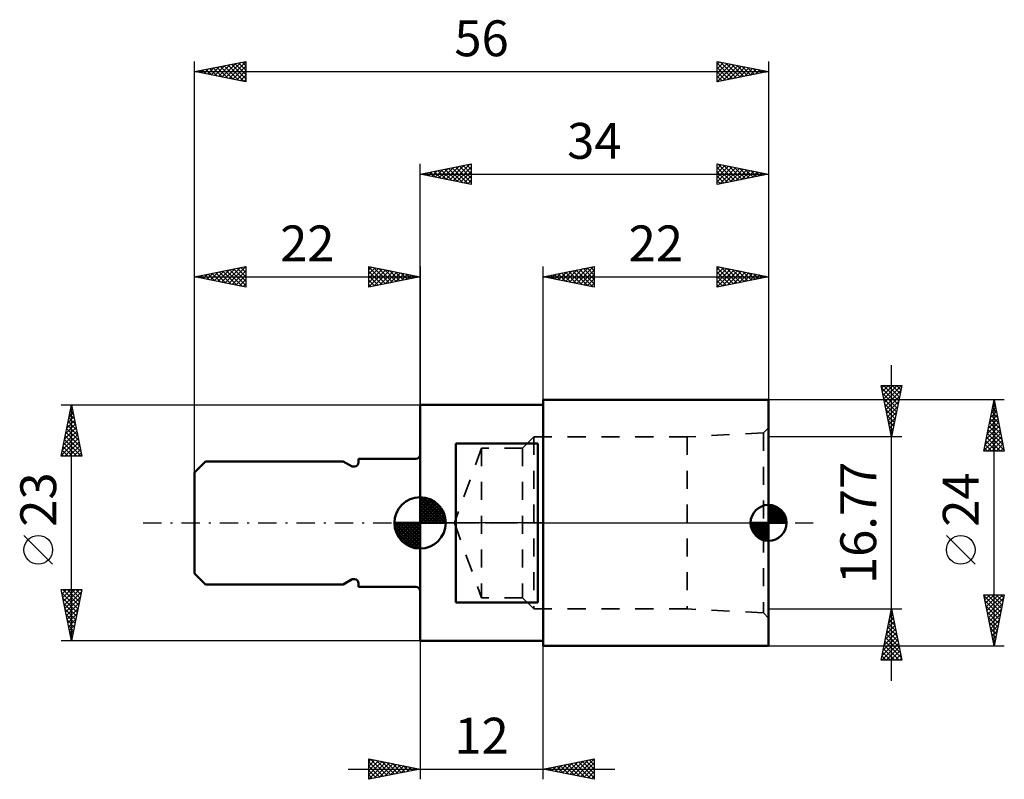
# Model space of a CAD drawing. Units: millimetres. Extents: x -39.1 to 57, y -25 to 49.1.
import ezdxf
from ezdxf.enums import TextEntityAlignment as Align

# ---------------------------------------------------------------- set-up
doc = ezdxf.new("R2010")
doc.units = ezdxf.units.MM
doc.header["$LTSCALE"] = 4.4
doc.linetypes.add('DASH', pattern=[0.75, 0.4, -0.35])
doc.linetypes.add('LONGDASH_DASH', pattern=[0.85, 0.4, -0.2, 0.05, -0.2])
for name, color, linetype in [('1', 4, 'CONTINUOUS'), ('2', 7, 'CONTINUOUS'), ('4', 2, 'LONGDASH_DASH'), ('NOCUT', 7, 'CONTINUOUS'), ('SK1', 4, 'CONTINUOUS'), ('SK2', 7, 'CONTINUOUS'), ('SK3', 1, 'DASH'), ('SK4', 2, 'LONGDASH_DASH')]:
    doc.layers.add(name, color=color, linetype=linetype)
doc.styles.get("Standard").update_dxf_attribs({"font": 'Monospac821 BT'})

msp = doc.modelspace()

# ---------------------------------------------------------------- linework, layer by layer
at = {"layer": '1', "color": 4, "linetype": 'CONTINUOUS', "lineweight": 50}
for p, q in [((12, 12), (34, 12)), ((12, -12), (12, 12)), ((34, -12), (34, 12)), ((0, 11.5), (12, 11.5)), ((0, -11.5), (0, 11.5)), ((3.5, 7.746), (11.5, 7.746)), ((3.5, -7.746), (3.5, 7.746)), ((11.5, -7.746), (11.5, 7.746)), ((3.5, -7.746), (11.5, -7.746)), ((0, -11.5), (12, -11.5)), ((12, -12), (34, -12))]:
    msp.add_line(p, q, dxfattribs=at)
at = {"layer": '2', "color": 7, "linetype": 'CONTINUOUS', "lineweight": 25}
for p, q in [((-22, 0), (-22, 45)), ((-22, 44), (-17, 45)), ((-21.094, 43.819), (-20.641, 44.272)), ((-20.888, 44.222), (-20.332, 43.666)), ((-20.74, 43.748), (-20.11, 44.378)), ((-20.534, 44.293), (-19.802, 43.56)), ((-20.387, 43.677), (-19.58, 44.484)), ((-20.181, 44.364), (-19.271, 43.454)), ((-20.033, 43.607), (-19.05, 44.59)), ((-19.827, 44.435), (-18.741, 43.348)), ((-19.679, 43.536), (-18.519, 44.696)), ((-19.474, 44.505), (-18.211, 43.242)), ((-19.326, 43.465), (-17.989, 44.802)), ((-19.12, 44.576), (-17.68, 43.136)), ((-18.972, 43.394), (-17.459, 44.908)), ((-18.767, 44.647), (-17.15, 43.03)), ((-18.619, 43.324), (-17, 44.943)), ((-18.413, 44.717), (-17, 43.304)), ((-18.265, 43.253), (-17, 44.518)), ((-18.059, 44.788), (-17, 43.729)), ((-17.706, 44.859), (-17, 44.153)), ((-17.352, 44.93), (-17, 44.577)), ((-17, 45), (-17, 43)), ((29, 43), (29, 45)), ((29, 45), (34, 44)), ((29, 44.698), (29.252, 44.95)), ((29, 44.274), (29.605, 44.879)), ((29, 44.822), (30.518, 43.304)), ((29, 43.849), (29.959, 44.808)), ((29, 43.425), (30.313, 44.737)), ((29, 43.001), (30.666, 44.667)), ((29, 44.398), (30.165, 43.233)), ((29.308, 44.938), (30.872, 43.374)), ((29.529, 43.106), (31.02, 44.596)), ((29.838, 44.832), (31.225, 43.445)), ((30.06, 43.212), (31.373, 44.525)), ((30.368, 44.726), (31.579, 43.516)), ((30.59, 43.318), (31.727, 44.455)), ((30.899, 44.62), (31.933, 43.587)), ((31.12, 43.424), (32.08, 44.384)), ((31.429, 44.514), (32.286, 43.657)), ((31.651, 43.53), (32.434, 44.313)), ((31.959, 44.408), (32.64, 43.728)), ((32.181, 43.636), (32.787, 44.243)), ((32.49, 44.302), (32.993, 43.799)), ((33.02, 44.196), (33.347, 43.869)), ((34, 45), (34, 0)), ((-22, 44), (34, 44)), ((-17, 43), (-22, 44)), ((-21.949, 44.01), (-21.923, 43.985)), ((-21.801, 43.96), (-21.701, 44.06)), ((-21.595, 44.081), (-21.393, 43.879)), ((-21.447, 43.889), (-21.171, 44.166)), ((-21.241, 44.152), (-20.862, 43.772)), ((-17.912, 43.182), (-17, 44.094)), ((-17.558, 43.112), (-17, 43.67)), ((-17.205, 43.041), (-17, 43.245)), ((34, 44), (29, 43)), ((29, 43.973), (29.811, 43.162)), ((29, 43.549), (29.458, 43.092)), ((32.711, 43.742), (33.141, 44.172)), ((33.242, 43.848), (33.494, 44.101)), ((33.55, 44.09), (33.7, 43.94)), ((33.772, 43.954), (33.848, 44.03)), ((29, 43.125), (29.104, 43.021)), ((0, 11.5), (0, 35)), ((0, 34), (5, 35)), ((2.17, 33.566), (3.256, 34.651)), ((2.524, 33.495), (3.786, 34.757)), ((2.877, 33.425), (4.316, 34.863)), ((3.133, 34.627), (4.699, 33.06)), ((3.231, 33.354), (4.847, 34.969)), ((3.486, 34.697), (5, 33.184)), ((3.585, 33.283), (5, 34.698)), ((3.84, 34.768), (5, 33.608)), ((4.194, 34.839), (5, 34.032)), ((4.547, 34.909), (5, 34.457)), ((4.901, 34.98), (5, 34.881)), ((5, 35), (5, 33)), ((29, 33), (29, 35)), ((29, 35), (34, 34)), ((29, 34.956), (29.036, 34.993)), ((29, 34.532), (29.39, 34.922)), ((29, 34.108), (29.743, 34.851)), ((29, 33.684), (30.097, 34.781)), ((29, 33.259), (30.451, 34.71)), ((29, 34.64), (30.366, 33.273)), ((29.08, 34.984), (30.72, 33.344)), ((29.206, 33.041), (30.804, 34.639)), ((29.61, 34.878), (31.073, 33.415)), ((30.141, 34.772), (31.427, 33.485)), ((30.671, 34.666), (31.781, 33.556)), ((34, 35), (34, 12)), ((0, 34), (34, 34)), ((5, 33), (0, 34)), ((0.049, 33.99), (0.074, 34.015)), ((0.304, 34.061), (0.457, 33.909)), ((0.403, 33.919), (0.604, 34.121)), ((0.658, 34.132), (0.987, 33.803)), ((0.756, 33.849), (1.134, 34.227)), ((1.012, 34.202), (1.517, 33.697)), ((1.11, 33.778), (1.665, 34.333)), ((1.365, 34.273), (2.048, 33.59)), ((1.463, 33.707), (2.195, 34.439)), ((1.719, 34.344), (2.578, 33.484)), ((1.817, 33.637), (2.725, 34.545)), ((2.072, 34.414), (3.108, 33.378)), ((2.426, 34.485), (3.639, 33.272)), ((2.779, 34.556), (4.169, 33.166)), ((3.938, 33.212), (5, 34.274)), ((4.292, 33.142), (5, 33.85)), ((29, 34.215), (30.013, 33.203)), ((34, 34), (29, 33)), ((29, 33.791), (29.659, 33.132)), ((29.736, 33.147), (31.158, 34.568)), ((30.267, 33.253), (31.511, 34.498)), ((30.797, 33.359), (31.865, 34.427)), ((31.201, 34.56), (32.134, 33.627)), ((31.327, 33.465), (32.218, 34.356)), ((31.731, 34.454), (32.488, 33.698)), ((31.858, 33.572), (32.572, 34.286)), ((32.262, 34.348), (32.841, 33.768)), ((32.388, 33.678), (32.925, 34.215)), ((32.792, 34.242), (33.195, 33.839)), ((32.918, 33.784), (33.279, 34.144)), ((33.322, 34.136), (33.548, 33.91)), ((33.449, 33.89), (33.632, 34.074)), ((33.853, 34.029), (33.902, 33.98)), ((33.979, 33.996), (33.986, 34.003)), ((4.645, 33.071), (5, 33.426)), ((4.999, 33), (5, 33.001)), ((29, 33.367), (29.306, 33.061)), ((0, -11.5), (0, -25)), ((12, -25), (12, -12)), ((-5, -25), (-5, -23)), ((-5, -23), (0, -24)), ((-5, -23.285), (-4.763, -23.047)), ((-4.826, -23.035), (-3.217, -24.643)), ((12, -24), (17, -23)), ((15.318, -24.664), (16.976, -23.005)), ((16.863, -23.027), (17, -23.164)), ((17, -23), (17, -25)), ((-7, -24), (19, -24)), ((-5, -23.709), (-4.409, -23.118)), ((-5, -24.133), (-4.056, -23.189)), ((-5, -24.558), (-3.702, -23.26)), ((-5, -23.285), (-3.571, -24.714)), ((-5, -24.982), (-3.348, -23.33)), ((-5, -23.709), (-3.924, -24.785)), ((0, -24), (-5, -25)), ((-4.492, -24.898), (-2.995, -23.401)), ((-4.295, -23.141), (-2.864, -24.573)), ((-3.962, -24.792), (-2.641, -23.472)), ((-3.765, -23.247), (-2.51, -24.502)), ((-3.432, -24.686), (-2.288, -23.542)), ((-3.235, -23.353), (-2.156, -24.431)), ((-2.901, -24.58), (-1.934, -23.613)), ((-2.704, -23.459), (-1.803, -24.361)), ((-2.371, -24.474), (-1.581, -23.684)), ((-2.174, -23.565), (-1.449, -24.29)), ((-1.841, -24.368), (-1.227, -23.755)), ((-1.644, -23.671), (-1.096, -24.219)), ((-1.31, -24.262), (-0.874, -23.825)), ((-1.113, -23.777), (-0.742, -24.148)), ((-0.78, -24.156), (-0.52, -23.896)), ((-0.583, -23.883), (-0.389, -24.078)), ((-0.25, -24.05), (-0.167, -23.967)), ((-0.053, -23.989), (-0.035, -24.007)), ((17, -25), (12, -24)), ((12.136, -24.027), (12.203, -23.959)), ((12.267, -23.947), (12.401, -24.08)), ((12.489, -24.098), (12.734, -23.853)), ((12.621, -23.876), (12.931, -24.186)), ((12.843, -24.169), (13.264, -23.747)), ((12.974, -23.805), (13.461, -24.292)), ((13.196, -24.239), (13.794, -23.641)), ((13.328, -23.734), (13.992, -24.398)), ((13.55, -24.31), (14.325, -23.535)), ((13.681, -23.664), (14.522, -24.504)), ((13.903, -24.381), (14.855, -23.429)), ((14.035, -23.593), (15.052, -24.61)), ((14.257, -24.451), (15.385, -23.323)), ((14.388, -23.522), (15.583, -24.717)), ((14.61, -24.522), (15.916, -23.217)), ((14.742, -23.452), (16.113, -24.823)), ((14.964, -24.593), (16.446, -23.111)), ((15.095, -23.381), (16.643, -24.929)), ((15.449, -23.31), (17, -24.861)), ((15.671, -24.734), (17, -23.405)), ((15.803, -23.239), (17, -24.437)), ((16.025, -24.805), (17, -23.83)), ((16.156, -23.169), (17, -24.013)), ((16.51, -23.098), (17, -23.588)), ((-5, -24.133), (-4.278, -24.856)), ((-5, -24.558), (-4.631, -24.926)), ((16.378, -24.876), (17, -24.254)), ((16.732, -24.946), (17, -24.678)), ((-5, -24.982), (-4.985, -24.997))]:
    msp.add_line(p, q, dxfattribs=at)
at = {"layer": '4', "color": 2, "linetype": 'LONGDASH_DASH', "lineweight": 25}
msp.add_line((0, 0), (34, 0), dxfattribs=at)
at = {"layer": 'NOCUT', "color": 7, "linetype": 'CONTINUOUS', "lineweight": 25}
for p, q in [((34, 12), (12, 12)), ((12, 12), (12, 11.5)), ((34, 0), (34, 12)), ((0, 0), (0, 11.5)), ((0, 11.5), (12, 11.5)), ((12, 0), (0, 0)), ((12, 0), (34, 0))]:
    msp.add_line(p, q, dxfattribs=at)
at = {"layer": 'SK1', "color": 4, "linetype": 'CONTINUOUS', "lineweight": 50}
for p, q in [((-20.927, 6), (-22, 4.926)), ((-7.5, 6), (-20.927, 6)), ((-6.634, 5.5), (-7.5, 6)), ((-0.4, 6.25), (-6, 6.25)), ((-6, 6.25), (-6, 5.9)), ((-22, 4.926), (-22, -4.926)), ((-6.4, 5.5), (-6.634, 5.5)), ((0, 0), (0, 2.5)), ((0, 2.435), (0.063, 2.498)), ((0, 2.081), (0.387, 2.469)), ((0, 2.435), (2.435, 0)), ((0, 1.728), (0.677, 2.405)), ((0, 1.374), (0.941, 2.315)), ((0, 1.021), (1.182, 2.202)), ((0, 2.081), (2.081, 0)), ((0, 0.667), (1.401, 2.069)), ((0.308, 2.481), (2.481, 0.308)), ((0.761, 2.381), (2.381, 0.761)), ((1.486, 2.01), (2.01, 1.486)), ((0, 0.314), (1.604, 1.917)), ((0, 1.728), (1.728, 0)), ((0, 1.374), (1.374, 0)), ((0, 1.021), (1.021, 0)), ((0.04, 0), (1.787, 1.747)), ((0.393, 0), (1.953, 1.559)), ((0.747, 0), (2.101, 1.354)), ((1.101, 0), (2.229, 1.129)), ((34, 0), (34, 1.75)), ((34, 1.61), (34.134, 1.744)), ((34, 1.363), (34.351, 1.714)), ((34, 1.115), (34.547, 1.662)), ((34, 1.638), (35.638, 0)), ((34, 0.868), (34.725, 1.592)), ((34, 0.62), (34.887, 1.507)), ((34, 0.373), (35.037, 1.41)), ((34, 1.391), (35.391, 0)), ((34, 0.125), (35.173, 1.298)), ((34, 1.143), (35.143, 0)), ((34.122, 0), (35.296, 1.174)), ((34.142, 1.743), (35.743, 0.142)), ((34.37, 0), (35.408, 1.039)), ((34.439, 1.694), (35.694, 0.439)), ((34.853, 1.528), (35.528, 0.853)), ((0, 0), (-2.5, 0)), ((-2.498, -0.063), (-2.435, 0)), ((-2.469, -0.387), (-2.081, 0)), ((-2.405, -0.677), (-1.728, 0)), ((-2.315, -0.941), (-1.374, 0)), ((-2.202, -1.182), (-1.021, 0)), ((-2.161, 0), (0, -2.161)), ((-2.069, -1.401), (-0.667, 0)), ((-1.917, -1.604), (-0.314, 0)), ((-1.808, 0), (0, -1.808)), ((-1.454, 0), (0, -1.454)), ((-1.101, 0), (0, -1.101)), ((-0.747, 0), (0, -0.747)), ((-0.393, 0), (0, -0.393)), ((-0.04, 0), (0, -0.04)), ((0, 0.667), (0.667, 0)), ((0, 0.314), (0.314, 0)), ((0, 0), (2.5, 0)), ((0, -2.5), (0, 0)), ((1.454, 0), (2.338, 0.884)), ((1.808, 0), (2.423, 0.615)), ((2.161, 0), (2.479, 0.318)), ((34, 0), (32.25, 0)), ((32.256, -0.134), (32.39, 0)), ((32.286, -0.351), (32.637, 0)), ((32.338, -0.547), (32.885, 0)), ((32.408, -0.725), (33.132, 0)), ((32.421, 0), (34, -1.579)), ((32.493, -0.887), (33.38, 0)), ((32.59, -1.037), (33.627, 0)), ((32.668, 0), (34, -1.332)), ((32.702, -1.173), (33.875, 0)), ((32.916, 0), (34, -1.084)), ((33.163, 0), (34, -0.837)), ((33.411, 0), (34, -0.589)), ((33.658, 0), (34, -0.342)), ((33.906, 0), (34, -0.094)), ((34, 0.896), (34.896, 0)), ((34, 0.648), (34.648, 0)), ((34, 0.401), (34.401, 0)), ((34, 0.153), (34.153, 0)), ((34, 0), (35.75, 0)), ((34, -1.75), (34, 0)), ((34.617, 0), (35.506, 0.889)), ((34.865, 0), (35.591, 0.727)), ((35.112, 0), (35.661, 0.549)), ((35.36, 0), (35.713, 0.354)), ((35.607, 0), (35.744, 0.137)), ((-2.5, -0.015), (-0.015, -2.5)), ((-2.466, -0.402), (-0.402, -2.466)), ((-2.337, -0.884), (-0.884, -2.337)), ((-1.747, -1.787), (0, -0.04)), ((-1.559, -1.953), (0, -0.393)), ((-1.354, -2.101), (0, -0.747)), ((32.252, -0.079), (33.921, -1.748)), ((32.289, -0.363), (33.637, -1.711)), ((32.411, -0.733), (33.267, -1.589)), ((32.826, -1.296), (34, -0.122)), ((32.961, -1.408), (34, -0.37)), ((33.111, -1.506), (34, -0.617)), ((33.273, -1.591), (34, -0.865)), ((-1.129, -2.229), (0, -1.101)), ((-0.884, -2.338), (0, -1.454)), ((-0.615, -2.423), (0, -1.808)), ((33.451, -1.661), (34, -1.112)), ((33.646, -1.713), (34, -1.36)), ((33.863, -1.744), (34, -1.607)), ((-0.318, -2.479), (0, -2.161)), ((-22, -4.926), (-20.927, -6)), ((-7.5, -6), (-6.634, -5.5)), ((-6.634, -5.5), (-6.4, -5.5)), ((-20.927, -6), (-7.5, -6)), ((-6, -5.9), (-6, -6.25)), ((-6, -6.25), (-0.4, -6.25))]:
    msp.add_line(p, q, dxfattribs=at)
for centre, radius, start, end in [((-6.4, 5.9), 0.4, 270, 0), ((-0.4, 6.65), 0.4, 270, 0), ((0, 0), 2.5, 90, 180), ((0, 0), 2.5, 0, 90), ((34, 0), 1.75, 90, 180), ((34, 0), 1.75, 0, 90), ((0, 0), 2.5, 180, 270), ((0, 0), 2.5, 270, 0), ((34, 0), 1.75, 180, 270), ((34, 0), 1.75, 270, 0), ((-6.4, -5.9), 0.4, 0, 90), ((-0.4, -6.65), 0.4, 0, 90)]:
    msp.add_arc(centre, radius, start, end, dxfattribs=at)
at = {"layer": 'SK2', "color": 7, "linetype": 'CONTINUOUS', "lineweight": 25}
for p, q in [((-22, 4.926), (-22, 25)), ((-22, 24), (-17, 25)), ((-18.668, 23.334), (-17.003, 24.999)), ((-17, 25), (-17, 23)), ((-5, 23), (-5, 25)), ((-5, 25), (0, 24)), ((0, 25), (0, 11.5)), ((12, 12), (12, 25)), ((12, 24), (17, 25)), ((15.282, 23.344), (16.924, 24.985)), ((17, 25), (17, 23)), ((29, 23), (29, 25)), ((29, 25), (34, 24)), ((34, 25), (34, 12)), ((-21.85, 23.97), (-21.776, 24.045)), ((-21.734, 24.053), (-21.6, 23.92)), ((-21.497, 23.899), (-21.245, 24.151)), ((-21.38, 24.124), (-21.07, 23.814)), ((-21.143, 23.829), (-20.715, 24.257)), ((-21.026, 24.195), (-20.54, 23.708)), ((-20.79, 23.758), (-20.185, 24.363)), ((-20.673, 24.265), (-20.009, 23.602)), ((-20.436, 23.687), (-19.654, 24.469)), ((-20.319, 24.336), (-19.479, 23.496)), ((-20.083, 23.617), (-19.124, 24.575)), ((-19.966, 24.407), (-18.949, 23.39)), ((-19.729, 23.546), (-18.594, 24.681)), ((-19.612, 24.478), (-18.418, 23.284)), ((-19.376, 23.475), (-18.063, 24.787)), ((-19.259, 24.548), (-17.888, 23.178)), ((-19.022, 23.404), (-17.533, 24.893)), ((-18.905, 24.619), (-17.358, 23.072)), ((-18.552, 24.69), (-17, 23.138)), ((-18.315, 23.263), (-17, 24.578)), ((-18.198, 24.76), (-17, 23.562)), ((-17.961, 23.192), (-17, 24.154)), ((-17.844, 24.831), (-17, 23.987)), ((-17.491, 24.902), (-17, 24.411)), ((-17.137, 24.973), (-17, 24.835)), ((-5, 24.698), (-4.749, 24.95)), ((-5, 24.94), (-3.383, 23.323)), ((-5, 24.274), (-4.395, 24.879)), ((-5, 23.85), (-4.042, 24.808)), ((-5, 23.426), (-3.688, 24.738)), ((-5, 23.001), (-3.335, 24.667)), ((-5, 24.516), (-3.737, 23.253)), ((-5, 24.092), (-4.09, 23.182)), ((-4.544, 24.909), (-3.029, 23.394)), ((-4.471, 23.106), (-2.981, 24.596)), ((-4.014, 24.803), (-2.676, 23.465)), ((-3.941, 23.212), (-2.627, 24.525)), ((-3.483, 24.697), (-2.322, 23.536)), ((-3.411, 23.318), (-2.274, 24.455)), ((-2.953, 24.591), (-1.969, 23.606)), ((-2.88, 23.424), (-1.92, 24.384)), ((-2.423, 24.485), (-1.615, 23.677)), ((-2.35, 23.53), (-1.567, 24.313)), ((-1.893, 24.379), (-1.262, 23.748)), ((-1.82, 23.636), (-1.213, 24.243)), ((-1.362, 24.272), (-0.908, 23.818)), ((-1.289, 23.742), (-0.86, 24.172)), ((-0.832, 24.166), (-0.555, 23.889)), ((-0.759, 23.848), (-0.506, 24.101)), ((-0.302, 24.06), (-0.201, 23.96)), ((-0.229, 23.954), (-0.153, 24.031)), ((12.101, 23.98), (12.151, 24.03)), ((12.406, 24.081), (12.608, 23.878)), ((12.454, 23.909), (12.681, 24.136)), ((12.759, 24.152), (13.139, 23.772)), ((12.808, 23.838), (13.211, 24.242)), ((13.113, 24.223), (13.669, 23.666)), ((13.161, 23.768), (13.742, 24.348)), ((13.466, 24.293), (14.199, 23.56)), ((13.515, 23.697), (14.272, 24.454)), ((13.82, 24.364), (14.73, 23.454)), ((13.868, 23.626), (14.802, 24.56)), ((14.173, 24.435), (15.26, 23.348)), ((14.222, 23.556), (15.333, 24.667)), ((14.527, 24.505), (15.79, 23.242)), ((14.575, 23.485), (15.863, 24.773)), ((14.88, 24.576), (16.321, 23.136)), ((14.929, 23.414), (16.393, 24.879)), ((15.234, 24.647), (16.851, 23.03)), ((15.588, 24.718), (17, 23.305)), ((15.636, 23.273), (17, 24.637)), ((15.941, 24.788), (17, 23.729)), ((15.99, 23.202), (17, 24.212)), ((16.295, 24.859), (17, 24.154)), ((16.648, 24.93), (17, 24.578)), ((29, 24.715), (29.238, 24.952)), ((29, 24.29), (29.591, 24.882)), ((29, 24.882), (30.568, 23.314)), ((29, 23.866), (29.945, 24.811)), ((29, 23.442), (30.299, 24.74)), ((29, 23.017), (30.652, 24.67)), ((29, 24.457), (30.214, 23.243)), ((29, 24.033), (29.861, 23.172)), ((29.382, 24.924), (30.922, 23.384)), ((29.508, 23.102), (31.006, 24.599)), ((29.913, 24.817), (31.275, 23.455)), ((30.039, 23.208), (31.359, 24.528)), ((30.443, 24.711), (31.629, 23.526)), ((30.569, 23.314), (31.713, 24.457)), ((30.973, 24.605), (31.982, 23.596)), ((31.099, 23.42), (32.066, 24.387)), ((31.504, 24.499), (32.336, 23.667)), ((31.63, 23.526), (32.42, 24.316)), ((32.034, 24.393), (32.689, 23.738)), ((32.16, 23.632), (32.773, 24.245)), ((32.564, 24.287), (33.043, 23.809)), ((32.69, 23.738), (33.127, 24.175)), ((33.095, 24.181), (33.396, 23.879)), ((33.221, 23.844), (33.481, 24.104)), ((33.625, 24.075), (33.75, 23.95)), ((33.751, 23.95), (33.834, 24.033)), ((-22, 24), (0, 24)), ((-17, 23), (-22, 24)), ((-17.608, 23.122), (-17, 23.729)), ((-17.254, 23.051), (-17, 23.305)), ((0, 24), (-5, 23)), ((-5, 23.668), (-4.444, 23.111)), ((-5, 23.243), (-4.797, 23.041)), ((12, 24), (34, 24)), ((17, 23), (12, 24)), ((12.052, 24.01), (12.078, 23.984)), ((16.343, 23.131), (17, 23.788)), ((16.697, 23.061), (17, 23.364)), ((34, 24), (29, 23)), ((29, 23.609), (29.507, 23.101)), ((29, 23.184), (29.154, 23.031)), ((46, -15.385), (46, 15.385)), ((46, 8.385), (45, 13.385)), ((45, 13.385), (47, 13.385)), ((45.044, 13.165), (45.264, 13.385)), ((45.05, 13.133), (46.633, 11.55)), ((45.115, 12.811), (45.689, 13.385)), ((45.157, 12.602), (46.562, 11.196)), ((45.185, 12.458), (46.113, 13.385)), ((45.222, 13.385), (46.704, 11.904)), ((45.256, 12.104), (46.537, 13.385)), ((45.327, 11.75), (46.961, 13.385)), ((45.398, 11.397), (46.904, 12.903)), ((45.647, 13.385), (46.774, 12.257)), ((47, 13.385), (46, 8.385)), ((46.071, 13.385), (46.845, 12.611)), ((46.495, 13.385), (46.916, 12.964)), ((46.919, 13.385), (46.987, 13.318)), ((57, 12), (34, 12)), ((45.263, 12.072), (46.492, 10.843)), ((45.369, 11.542), (46.421, 10.489)), ((45.468, 11.043), (46.797, 12.372)), ((45.539, 10.69), (46.691, 11.842)), ((55, 7), (56, 12)), ((55.869, 11.343), (56.088, 11.562)), ((55.91, 11.548), (56.136, 11.322)), ((55.975, 11.873), (56.017, 11.915)), ((55.98, 11.902), (56.029, 11.853)), ((56, -12), (56, 12)), ((56, 12), (57, 7)), ((-35, 11.5), (0, 11.5)), ((-35, 6.5), (-34, 11.5)), ((-34.238, 10.31), (-33.841, 10.706)), ((-34.181, 10.594), (-33.728, 10.14)), ((-34.132, 10.84), (-33.912, 11.06)), ((-34.111, 10.947), (-33.834, 10.671)), ((-34.04, 11.301), (-33.94, 11.201)), ((-34.026, 11.37), (-33.983, 11.414)), ((-34, -11.5), (-34, 11.5)), ((-34, 11.5), (-33, 6.5)), ((45.475, 11.011), (46.35, 10.136)), ((45.61, 10.336), (46.585, 11.312)), ((45.68, 9.983), (46.479, 10.781)), ((55.656, 10.282), (56.229, 10.855)), ((55.762, 10.812), (56.158, 11.208)), ((55.768, 10.841), (56.348, 10.262)), ((55.839, 11.195), (56.242, 10.792)), ((-34.556, 8.719), (-33.629, 9.646)), ((-34.45, 9.249), (-33.7, 9.999)), ((-34.344, 9.779), (-33.771, 10.353)), ((-34.323, 9.886), (-33.516, 9.08)), ((-34.252, 10.24), (-33.622, 9.61)), ((45.581, 10.481), (46.279, 9.782)), ((45.687, 9.951), (46.209, 9.429)), ((45.751, 9.629), (46.373, 10.251)), ((45.822, 9.276), (46.267, 9.721)), ((55.338, 8.691), (56.441, 9.794)), ((55.444, 9.221), (56.371, 10.147)), ((55.55, 9.752), (56.3, 10.501)), ((55.556, 9.781), (56.666, 8.671)), ((55.627, 10.134), (56.56, 9.201)), ((55.698, 10.488), (56.454, 9.731)), ((-34.768, 7.658), (-33.488, 8.939)), ((-34.662, 8.188), (-33.558, 9.292)), ((-34.535, 8.826), (-33.198, 7.489)), ((-34.464, 9.179), (-33.304, 8.019)), ((-34.393, 9.533), (-33.41, 8.549)), ((45.793, 9.42), (46.138, 9.075)), ((45.893, 8.922), (46.161, 9.19)), ((45.899, 8.89), (46.067, 8.722)), ((45.963, 8.568), (46.055, 8.66)), ((55.02, 7.1), (56.653, 8.733)), ((55.126, 7.63), (56.583, 9.087)), ((55.232, 8.161), (56.512, 9.44)), ((55.344, 8.72), (56.984, 7.08)), ((55.415, 9.073), (56.878, 7.61)), ((55.485, 9.427), (56.772, 8.141)), ((-34.981, 6.597), (-33.346, 8.232)), ((-34.874, 7.128), (-33.417, 8.585)), ((-34.747, 7.765), (-33.482, 6.5)), ((-34.676, 8.119), (-33.058, 6.5)), ((-34.654, 6.5), (-33.276, 7.878)), ((-34.606, 8.472), (-33.092, 6.958)), ((47, 8.385), (34, 8.385)), ((55.203, 8.013), (56.215, 7)), ((55.273, 8.366), (56.64, 7)), ((55.344, 7), (56.724, 8.38)), ((55.769, 7), (56.795, 8.026)), ((-34.888, 7.058), (-34.33, 6.5)), ((-34.818, 7.412), (-33.906, 6.5)), ((-34.229, 6.5), (-33.205, 7.524)), ((-33.805, 6.5), (-33.134, 7.171)), ((-33.381, 6.5), (-33.063, 6.817)), ((57, 7), (55, 7)), ((55.061, 7.306), (55.367, 7)), ((55.132, 7.659), (55.791, 7)), ((56.193, 7), (56.865, 7.673)), ((56.617, 7), (56.936, 7.319)), ((-33, 6.5), (-35, 6.5)), ((-34.959, 6.704), (-34.755, 6.5)), ((-35.85, -4.025), (-38.65, -1.225)), ((54.15, -4.025), (51.35, -1.225)), ((-34, -11.5), (-35, -6.5)), ((-35, -6.5), (-33, -6.5)), ((-34.988, -6.562), (-34.926, -6.5)), ((-34.917, -6.915), (-34.501, -6.5)), ((-34.846, -7.269), (-34.077, -6.5)), ((-34.844, -6.5), (-33.307, -8.037)), ((-34.775, -7.623), (-33.653, -6.5)), ((-34.705, -7.976), (-33.229, -6.5)), ((-34.42, -6.5), (-33.237, -7.683)), ((-33, -6.5), (-34, -11.5)), ((-33.996, -6.5), (-33.166, -7.33)), ((-33.572, -6.5), (-33.095, -6.976)), ((-33.147, -6.5), (-33.025, -6.623)), ((-34.933, -6.836), (-33.378, -8.391)), ((-34.827, -7.366), (-33.449, -8.744)), ((-34.634, -8.33), (-33.049, -6.745)), ((-34.563, -8.683), (-33.155, -7.275)), ((56, -12), (55, -7)), ((55, -7), (57, -7)), ((55.015, -7.073), (56.657, -8.715)), ((55.027, -7.134), (55.161, -7)), ((55.098, -7.488), (55.586, -7)), ((55.121, -7.603), (56.586, -9.069)), ((55.168, -7.842), (56.01, -7)), ((55.239, -8.195), (56.434, -7)), ((55.31, -8.549), (56.858, -7)), ((55.366, -7), (56.728, -8.362)), ((55.38, -8.902), (56.929, -7.353)), ((55.79, -7), (56.798, -8.008)), ((57, -7), (56, -12)), ((56.215, -7), (56.869, -7.654)), ((56.639, -7), (56.94, -7.301)), ((-34.721, -7.896), (-33.52, -9.098)), ((-34.615, -8.427), (-33.59, -9.451)), ((-34.493, -9.037), (-33.261, -7.805)), ((-34.422, -9.39), (-33.367, -8.336)), ((34, -8.385), (47, -8.385)), ((45, -13.385), (46, -8.385)), ((45.939, -8.692), (46.041, -8.59)), ((45.999, -8.389), (46.001, -8.39)), ((46, -8.385), (47, -13.385)), ((55.227, -8.133), (56.516, -9.422)), ((55.451, -9.256), (56.823, -7.884)), ((55.522, -9.609), (56.717, -8.414)), ((-34.509, -8.957), (-33.661, -9.805)), ((-34.403, -9.487), (-33.732, -10.158)), ((-34.351, -9.744), (-33.473, -8.866)), ((-34.281, -10.097), (-33.579, -9.396)), ((45.726, -9.753), (46.182, -9.297)), ((45.787, -9.449), (46.319, -9.981)), ((45.833, -9.222), (46.112, -8.943)), ((45.858, -9.096), (46.213, -9.451)), ((45.929, -8.742), (46.107, -8.921)), ((55.333, -8.664), (56.445, -9.776)), ((55.439, -9.194), (56.374, -10.129)), ((55.593, -9.963), (56.611, -8.944)), ((55.663, -10.316), (56.505, -9.475)), ((-34.296, -10.018), (-33.802, -10.512)), ((-34.21, -10.451), (-33.685, -9.927)), ((-34.19, -10.548), (-33.873, -10.865)), ((-34.139, -10.805), (-33.791, -10.457)), ((45.408, -11.344), (46.394, -10.357)), ((45.514, -10.813), (46.324, -10.004)), ((45.575, -10.51), (46.637, -11.572)), ((45.62, -10.283), (46.253, -9.65)), ((45.646, -10.156), (46.531, -11.042)), ((45.716, -9.803), (46.425, -10.512)), ((55.545, -9.724), (56.303, -10.483)), ((55.651, -10.255), (56.233, -10.836)), ((55.734, -10.67), (56.399, -10.005)), ((55.805, -11.023), (56.293, -10.535)), ((0, -11.5), (-35, -11.5)), ((-34.084, -11.078), (-33.944, -11.219)), ((-34.068, -11.158), (-33.897, -10.987)), ((45.09, -12.935), (46.607, -11.418)), ((45.196, -12.404), (46.536, -11.064)), ((45.302, -11.874), (46.465, -10.711)), ((45.434, -11.217), (46.85, -12.633)), ((45.504, -10.863), (46.744, -12.103)), ((55.757, -10.785), (56.162, -11.19)), ((55.863, -11.315), (56.091, -11.544)), ((55.875, -11.377), (56.187, -11.066)), ((34, -12), (56, -12)), ((45.064, -13.385), (46.677, -11.772)), ((45.221, -12.278), (46.329, -13.385)), ((45.292, -11.924), (46.753, -13.385)), ((45.363, -11.571), (46.956, -13.163)), ((45.488, -13.385), (46.748, -12.125)), ((45.912, -13.385), (46.819, -12.479)), ((55.946, -11.731), (56.081, -11.596)), ((55.969, -11.846), (56.021, -11.897)), ((56, -12), (57, -12)), ((47, -13.385), (45, -13.385)), ((45.009, -13.338), (45.056, -13.385)), ((45.08, -12.985), (45.48, -13.385)), ((45.151, -12.631), (45.905, -13.385)), ((46.337, -13.385), (46.889, -12.832)), ((46.761, -13.385), (46.96, -13.186))]:
    msp.add_line(p, q, dxfattribs=at)
for centre in [(-37.25, -2.625), (52.75, -2.625)]:
    msp.add_circle(centre, 1.4, dxfattribs=at)
at = {"layer": 'SK3', "color": 1, "linetype": 'DASH', "lineweight": 35}
for p, q in [((33.5, 8.775), (26.058, 8.385)), ((34, 9.275), (33.5, 8.775)), ((33.5, 8.775), (33.5, -8.775)), ((11.085, 8.385), (10, 7.3)), ((26.058, 8.385), (11.085, 8.385)), ((11.085, 8.385), (11.085, -8.385)), ((26.058, 8.385), (26.058, -8.385)), ((26.058, 8.385), (26.058, -8.385)), ((6, 7.3), (3.343, 0)), ((10, 7.3), (6, 7.3)), ((6, 7.3), (6, -7.3)), ((10, 7.3), (10, -7.3)), ((3.343, 0), (6, -7.3)), ((10, -7.3), (6, -7.3)), ((11.085, -8.385), (10, -7.3)), ((26.058, -8.385), (11.085, -8.385)), ((33.5, -8.775), (26.058, -8.385)), ((34, -9.275), (33.5, -8.775))]:
    msp.add_line(p, q, dxfattribs=at)
at = {"layer": 'SK4', "color": 2, "linetype": 'LONGDASH_DASH', "lineweight": 25}
msp.add_line((-27, 0), (39, 0), dxfattribs=at)

# ---------------------------------------------------------------- texts
at = {"layer": '2', "color": 7, "linetype": 'CONTINUOUS', "lineweight": 25}
for s, p in [('56', (6, 45.5)), ('34', (17, 35.5)), ('12', (6, -22.5))]:
    msp.add_text(s, height=3.5, dxfattribs=at).set_placement(p, align=Align.CENTER)
at = {"layer": 'SK2', "color": 7, "linetype": 'CONTINUOUS', "lineweight": 25}
for p in [(-11, 25.5), (23, 25.5)]:
    msp.add_text('22', height=3.5, dxfattribs=at).set_placement(p, align=Align.CENTER)
for s, p in [('16.77', (44.5, 0)), ('23', (-35.5, 2.275)), ('24', (54.5, 2.275))]:
    msp.add_text(s, height=3.5, rotation=90, dxfattribs=at).set_placement(p, align=Align.CENTER)

doc.saveas('drawing.dxf')
